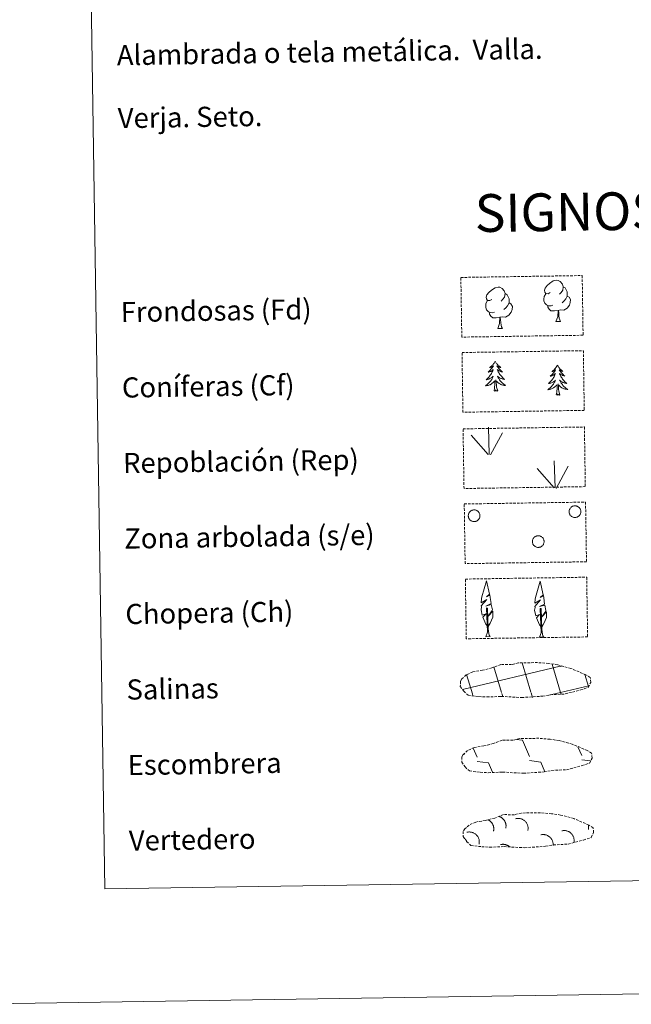
# Model space of a CAD drawing. Units: metres. Extents: x 602943 to 607443, y 4742690 to 4745728.
# Drawn here: x 603258 to 603501, y 4742693 to 4743085 of the extents above; entities that cross this region are included whole.
import ezdxf
from ezdxf.enums import TextEntityAlignment as Align

# ---------------------------------------------------------------- set-up
doc = ezdxf.new("R2010")
doc.units = ezdxf.units.M
doc.header["$MEASUREMENT"] = 0
doc.linetypes.add('TRAZOSX2', pattern=[1.5, 1, -0.5])
doc.layers.add('Level 63', color=7, linetype='Continuous', lineweight=0)
doc.styles.add('Arial', font='ARIAL.TTF', dxfattribs={"height": 0.2})

msp = doc.modelspace()

# ---------------------------------------------------------------- linework, layer by layer
at = {"layer": 'Level 63', "color": 92, "linetype": 'Continuous', "lineweight": 0}
for points in [[(603447.19, 4742948.93), (603447.08, 4742948.71), (603446.93, 4742948.43), (603446.77, 4742948.16), (603446.59, 4742947.9), (603446.4, 4742947.65), (603446.2, 4742947.41), (603445.98, 4742947.18), (603445.75, 4742946.96), (603445.52, 4742946.75), (603445.27, 4742946.56), (603445.01, 4742946.38), (603445.21, 4742946.4), (603445.41, 4742946.44), (603445.61, 4742946.5), (603445.81, 4742946.57), (603445.99, 4742946.66), (603446.17, 4742946.76), (603446.34, 4742946.88), (603446.55, 4742947.07), (603446.51, 4742947.01), (603446.28, 4742946.66), (603446.04, 4742946.32), (603445.79, 4742945.99), (603445.53, 4742945.67), (603445.25, 4742945.36), (603444.97, 4742945.06), (603444.67, 4742944.77), (603444.36, 4742944.5), (603444.48, 4742944.52), (603444.73, 4742944.58), (603444.97, 4742944.66), (603445.2, 4742944.75), (603445.43, 4742944.86), (603445.65, 4742944.98), (603445.87, 4742945.12), (603446.07, 4742945.26), (603446.27, 4742945.42), (603446.45, 4742945.6), (603446.37, 4742945.37), (603446.22, 4742945.01), (603446.05, 4742944.65), (603445.87, 4742944.3), (603445.68, 4742943.96), (603445.47, 4742943.63), (603445.25, 4742943.3), (603445.01, 4742942.98), (603444.77, 4742942.68), (603444.51, 4742942.38), (603444.24, 4742942.1), (603443.95, 4742941.82), (603443.66, 4742941.56), (603443.86, 4742941.59), (603444.12, 4742941.64), (603444.39, 4742941.71), (603444.64, 4742941.79), (603444.9, 4742941.89), (603445.14, 4742942), (603445.38, 4742942.12), (603445.61, 4742942.27), (603445.84, 4742942.42), (603446.05, 4742942.59), (603446.25, 4742942.77), (603446.45, 4742942.96), (603446.31, 4742942.63), (603446.16, 4742942.3), (603445.99, 4742941.99), (603445.82, 4742941.68), (603445.62, 4742941.38), (603445.42, 4742941.09), (603445.2, 4742940.81), (603444.97, 4742940.54), (603444.73, 4742940.28), (603444.47, 4742940.03), (603444.21, 4742939.79), (603443.93, 4742939.56), (603443.65, 4742939.35), (603443.36, 4742939.15), (603443.62, 4742939.17), (603443.89, 4742939.2), (603444.15, 4742939.24), (603444.41, 4742939.3), (603444.66, 4742939.38), (603444.91, 4742939.47), (603445.15, 4742939.57), (603445.39, 4742939.69), (603445.61, 4742939.83), (603445.83, 4742939.98), (603446.05, 4742940.14), (603446.25, 4742940.31), (603447.08, 4742941.12)], [(603447.19, 4742948.93), (603447.3, 4742948.71), (603447.46, 4742948.44), (603447.63, 4742948.17), (603447.82, 4742947.92), (603448.02, 4742947.68), (603448.23, 4742947.44), (603448.45, 4742947.22), (603448.69, 4742947), (603448.93, 4742946.81), (603449.18, 4742946.62), (603449.45, 4742946.44), (603449.25, 4742946.46), (603449.04, 4742946.5), (603448.84, 4742946.55), (603448.65, 4742946.62), (603448.46, 4742946.7), (603448.27, 4742946.8), (603448.1, 4742946.9), (603447.89, 4742947.09), (603447.93, 4742947.03), (603448.17, 4742946.69), (603448.41, 4742946.36), (603448.68, 4742946.03), (603448.95, 4742945.72), (603449.23, 4742945.42), (603449.53, 4742945.13), (603449.84, 4742944.85), (603450.15, 4742944.59), (603450.03, 4742944.61), (603449.78, 4742944.66), (603449.54, 4742944.73), (603449.3, 4742944.82), (603449.07, 4742944.92), (603448.85, 4742945.03), (603448.63, 4742945.16), (603448.42, 4742945.3), (603448.22, 4742945.45), (603448.03, 4742945.62), (603448.12, 4742945.4), (603448.28, 4742945.04), (603448.46, 4742944.69), (603448.65, 4742944.35), (603448.85, 4742944.01), (603449.07, 4742943.68), (603449.3, 4742943.36), (603449.55, 4742943.05), (603449.8, 4742942.76), (603450.07, 4742942.47), (603450.35, 4742942.19), (603450.64, 4742941.92), (603450.94, 4742941.67), (603450.75, 4742941.69), (603450.48, 4742941.74), (603450.21, 4742941.8), (603449.95, 4742941.87), (603449.7, 4742941.96), (603449.45, 4742942.06), (603449.21, 4742942.18), (603448.97, 4742942.32), (603448.74, 4742942.46), (603448.52, 4742942.62), (603448.31, 4742942.8), (603448.12, 4742942.98), (603448.26, 4742942.66), (603448.42, 4742942.34), (603448.6, 4742942.03), (603448.78, 4742941.73), (603448.99, 4742941.43), (603449.2, 4742941.15), (603449.43, 4742940.87), (603449.67, 4742940.61), (603449.92, 4742940.36), (603450.18, 4742940.11), (603450.45, 4742939.88), (603450.73, 4742939.67), (603451.03, 4742939.46), (603451.32, 4742939.28), (603451.05, 4742939.28), (603450.79, 4742939.3), (603450.53, 4742939.34), (603450.27, 4742939.39), (603450.01, 4742939.46), (603449.76, 4742939.54), (603449.51, 4742939.64), (603449.27, 4742939.75), (603449.04, 4742939.88), (603448.82, 4742940.02), (603448.6, 4742940.18), (603448.4, 4742940.34), (603447.73, 4742940.95)], [(603471.92, 4742947.36), (603471.81, 4742947.13), (603471.66, 4742946.86), (603471.49, 4742946.59), (603471.32, 4742946.33), (603471.13, 4742946.08), (603470.92, 4742945.84), (603470.71, 4742945.61), (603470.48, 4742945.39), (603470.24, 4742945.18), (603469.99, 4742944.99), (603469.74, 4742944.8), (603469.94, 4742944.83), (603470.14, 4742944.87), (603470.34, 4742944.93), (603470.53, 4742945), (603470.72, 4742945.09), (603470.9, 4742945.19), (603471.07, 4742945.31), (603471.27, 4742945.5), (603471.23, 4742945.43), (603471.01, 4742945.09), (603470.77, 4742944.75), (603470.52, 4742944.42), (603470.26, 4742944.1), (603469.98, 4742943.79), (603469.69, 4742943.49), (603469.39, 4742943.2), (603469.09, 4742942.92), (603469.21, 4742942.95), (603469.45, 4742943.01), (603469.69, 4742943.09), (603469.93, 4742943.18), (603470.16, 4742943.29), (603470.38, 4742943.41), (603470.59, 4742943.54), (603470.8, 4742943.69), (603470.99, 4742943.85), (603471.18, 4742944.02), (603471.09, 4742943.8), (603470.94, 4742943.44), (603470.78, 4742943.08), (603470.6, 4742942.73), (603470.4, 4742942.39), (603470.2, 4742942.05), (603469.97, 4742941.73), (603469.74, 4742941.41), (603469.49, 4742941.1), (603469.23, 4742940.81), (603468.96, 4742940.52), (603468.68, 4742940.25), (603468.39, 4742939.99), (603468.58, 4742940.02), (603468.85, 4742940.07), (603469.11, 4742940.13), (603469.37, 4742940.22), (603469.62, 4742940.31), (603469.87, 4742940.43), (603470.11, 4742940.55), (603470.34, 4742940.69), (603470.56, 4742940.85), (603470.78, 4742941.02), (603470.98, 4742941.19), (603471.17, 4742941.38), (603471.03, 4742941.06), (603470.89, 4742940.73), (603470.72, 4742940.42), (603470.54, 4742940.11), (603470.35, 4742939.81), (603470.15, 4742939.52), (603469.93, 4742939.24), (603469.69, 4742938.96), (603469.45, 4742938.7), (603469.2, 4742938.45), (603468.93, 4742938.22), (603468.66, 4742937.99), (603468.37, 4742937.78), (603468.09, 4742937.58), (603468.35, 4742937.59), (603468.61, 4742937.62), (603468.87, 4742937.67), (603469.13, 4742937.73), (603469.39, 4742937.8), (603469.63, 4742937.9), (603469.88, 4742938), (603470.11, 4742938.12), (603470.34, 4742938.26), (603470.56, 4742938.4), (603470.77, 4742938.56), (603470.97, 4742938.74), (603471.81, 4742939.55)], [(603471.92, 4742947.36), (603472.03, 4742947.14), (603472.19, 4742946.86), (603472.36, 4742946.6), (603472.55, 4742946.35), (603472.75, 4742946.1), (603472.96, 4742945.87), (603473.18, 4742945.64), (603473.41, 4742945.43), (603473.65, 4742945.23), (603473.91, 4742945.05), (603474.17, 4742944.87), (603473.97, 4742944.89), (603473.77, 4742944.93), (603473.57, 4742944.98), (603473.37, 4742945.04), (603473.18, 4742945.13), (603473, 4742945.22), (603472.82, 4742945.33), (603472.62, 4742945.52), (603472.66, 4742945.46), (603472.89, 4742945.12), (603473.14, 4742944.78), (603473.4, 4742944.46), (603473.67, 4742944.15), (603473.96, 4742943.85), (603474.26, 4742943.56), (603474.56, 4742943.28), (603474.88, 4742943.01), (603474.76, 4742943.04), (603474.51, 4742943.09), (603474.27, 4742943.16), (603474.03, 4742943.24), (603473.8, 4742943.34), (603473.57, 4742943.46), (603473.35, 4742943.58), (603473.15, 4742943.73), (603472.95, 4742943.88), (603472.76, 4742944.05), (603472.85, 4742943.83), (603473.01, 4742943.47), (603473.19, 4742943.12), (603473.37, 4742942.77), (603473.58, 4742942.44), (603473.8, 4742942.11), (603474.03, 4742941.79), (603474.27, 4742941.48), (603474.53, 4742941.18), (603474.8, 4742940.89), (603475.08, 4742940.62), (603475.37, 4742940.35), (603475.67, 4742940.1), (603475.47, 4742940.12), (603475.21, 4742940.16), (603474.94, 4742940.22), (603474.68, 4742940.3), (603474.42, 4742940.39), (603474.17, 4742940.49), (603473.93, 4742940.61), (603473.69, 4742940.74), (603473.47, 4742940.89), (603473.25, 4742941.05), (603473.04, 4742941.22), (603472.84, 4742941.41), (603472.99, 4742941.09), (603473.15, 4742940.77), (603473.32, 4742940.46), (603473.51, 4742940.15), (603473.71, 4742939.86), (603473.93, 4742939.58), (603474.15, 4742939.3), (603474.39, 4742939.04), (603474.64, 4742938.78), (603474.9, 4742938.54), (603475.18, 4742938.31), (603475.46, 4742938.09), (603475.75, 4742937.89), (603476.04, 4742937.7), (603475.78, 4742937.71), (603475.52, 4742937.73), (603475.25, 4742937.76), (603474.99, 4742937.82), (603474.74, 4742937.89), (603474.49, 4742937.97), (603474.24, 4742938.07), (603474, 4742938.18), (603473.77, 4742938.31), (603473.55, 4742938.45), (603473.33, 4742938.6), (603473.12, 4742938.77), (603472.46, 4742939.38)], [(603446.75, 4742937.07), (603446.98, 4742938.19), (603447.07, 4742939.93), (603447.11, 4742940.37), (603447.16, 4742941.09)], [(603448.22, 4742937.09), (603447.77, 4742938.52), (603447.67, 4742939.43), (603447.61, 4742940.38), (603447.49, 4742941.54)], [(603448.22, 4742937.09), (603448.05, 4742937.02), (603448.03, 4742937.26), (603447.84, 4742937.03), (603447.72, 4742937.24), (603447.6, 4742937.13), (603447.33, 4742937.07), (603447.52, 4742937.46), (603447.14, 4742937.08), (603446.95, 4742937.02), (603446.91, 4742937.18), (603446.75, 4742937.07)], [(603471.48, 4742935.5), (603471.71, 4742936.62), (603471.79, 4742938.36), (603471.83, 4742938.8), (603471.89, 4742939.52)], [(603472.95, 4742935.52), (603472.5, 4742936.95), (603472.39, 4742937.85), (603472.33, 4742938.8), (603472.21, 4742939.96)], [(603472.95, 4742935.52), (603472.78, 4742935.45), (603472.75, 4742935.69), (603472.57, 4742935.46), (603472.44, 4742935.66), (603472.32, 4742935.55), (603472.05, 4742935.5), (603472.24, 4742935.89), (603471.87, 4742935.5), (603471.68, 4742935.45), (603471.63, 4742935.61), (603471.48, 4742935.5)]]:
    msp.add_lwpolyline(points, dxfattribs=at)
at = {"layer": 'Level 63', "color": 38, "linetype": 'Continuous', "lineweight": 0}
msp.add_polyline3d([(603266.14, 4744426.1, 0.01), (603712.02, 4744432.94, 0.01), (603737.86, 4742746.06, 0.01), (603291.99, 4742739.22, 0.01), (603266.14, 4744426.1, 0.01)], close=True, dxfattribs=at)
at = {"layer": 'Level 63', "color": 92, "linetype": 'TRAZOSX2', "lineweight": 0}
for points in [[(603433.56, 4742982.18, -0.36), (603481.81, 4742982.92, -0.36), (603482.17, 4742959.21, -0.36), (603433.93, 4742958.47, -0.36), (603433.56, 4742982.18, -0.36)], [(603434.02, 4742952.34, 0.01), (603482.27, 4742953.08, 0.01), (603482.63, 4742929.36, 0.01), (603434.38, 4742928.63, 0.01), (603434.02, 4742952.34, 0.01)], [(603434.44, 4742922.02, -0.36), (603482.69, 4742922.76, -0.36), (603483.05, 4742899.05, -0.36), (603434.81, 4742898.31, -0.36), (603434.44, 4742922.02, -0.36)], [(603434.9, 4742892.18, -0.36), (603483.15, 4742892.92, -0.36), (603483.51, 4742869.21, -0.36), (603435.26, 4742868.47, -0.36), (603434.9, 4742892.18, -0.36)], [(603435.35, 4742862.34, -0.36), (603483.6, 4742863.08, -0.36), (603483.97, 4742839.36, -0.36), (603435.72, 4742838.62, -0.36), (603435.35, 4742862.34, -0.36)]]:
    msp.add_polyline3d(points, close=True, dxfattribs=at)
at = {"layer": 'Level 63', "color": 92, "linetype": 'Continuous', "lineweight": 0}
for points in [[(603469.08, 4742976.16, -0.36), (603468.22, 4742975.71, -0.36), (603467.35, 4742975.79, -0.36), (603466.9, 4742976.39, -0.36), (603466.8, 4742977.09, -0.36), (603467.05, 4742977.94, -0.36), (603467.82, 4742978.93, -0.36), (603468.85, 4742979.82, -0.36), (603470.31, 4742980.8, -0.36), (603471.53, 4742981.08, -0.36), (603472.23, 4742981, -0.36), (603473.1, 4742980.5, -0.36), (603473.99, 4742979.55, -0.36), (603474.27, 4742978.51, -0.36), (603474.11, 4742977.11, -0.36), (603473.42, 4742976.23, -0.36), (603472.75, 4742975.52, -0.36)], [(603445.93, 4742973.45, -0.36), (603445.07, 4742973.01, -0.36), (603444.2, 4742973.08, -0.36), (603443.76, 4742973.68, -0.36), (603443.65, 4742974.38, -0.36), (603443.91, 4742975.23, -0.36), (603444.68, 4742976.22, -0.36), (603445.7, 4742977.11, -0.36), (603447.17, 4742978.09, -0.36), (603448.38, 4742978.37, -0.36), (603449.08, 4742978.29, -0.36), (603449.96, 4742977.79, -0.36), (603450.84, 4742976.84, -0.36), (603451.12, 4742975.8, -0.36), (603450.96, 4742974.4, -0.36), (603450.28, 4742973.52, -0.36), (603449.6, 4742972.81, -0.36)], [(603451.12, 4742975.8, -0.36), (603451.91, 4742975.29, -0.36), (603452.44, 4742974.25, -0.36), (603452.71, 4742973.73, -0.36), (603452.73, 4742972.78, -0.36), (603452.74, 4742972.08, -0.36), (603452.15, 4742970.94, -0.36), (603451.47, 4742970.14, -0.36), (603450.69, 4742969.44, -0.36)], [(603470.11, 4742971.13, -0.36), (603469.42, 4742970.85, -0.36), (603468.46, 4742970.94, -0.36), (603467.68, 4742971.27, -0.36), (603466.97, 4742971.96, -0.36), (603466.6, 4742972.91, -0.36), (603466.59, 4742973.6, -0.36), (603466.67, 4742974.56, -0.36), (603467.35, 4742975.7, -0.36)], [(603474.27, 4742978.51, -0.36), (603475.05, 4742978, -0.36), (603475.59, 4742976.96, -0.36), (603475.86, 4742976.44, -0.36), (603475.87, 4742975.49, -0.36), (603475.88, 4742974.79, -0.36), (603475.29, 4742973.65, -0.36), (603474.62, 4742972.85, -0.36), (603473.84, 4742972.15, -0.36)], [(603446.97, 4742968.42, -0.36), (603446.28, 4742968.14, -0.36), (603445.32, 4742968.23, -0.36), (603444.53, 4742968.56, -0.36), (603443.82, 4742969.25, -0.36), (603443.46, 4742970.2, -0.36), (603443.44, 4742970.89, -0.36), (603443.52, 4742971.85, -0.36), (603444.2, 4742972.99, -0.36)], [(603452.74, 4742972.08, -0.36), (603453.49, 4742971.68, -0.36), (603454.07, 4742970.68, -0.36), (603453.91, 4742969.49, -0.36), (603453.58, 4742968.44, -0.36), (603452.64, 4742967.21, -0.36), (603451.35, 4742966.4, -0.36), (603449.95, 4742966.55, -0.36), (603449.25, 4742966.33, -0.36)], [(603475.88, 4742974.79, -0.36), (603476.63, 4742974.39, -0.36), (603477.22, 4742973.4, -0.36), (603477.05, 4742972.2, -0.36), (603476.73, 4742971.14, -0.36), (603475.79, 4742969.92, -0.36), (603474.49, 4742969.11, -0.36), (603473.1, 4742969.26, -0.36), (603472.39, 4742969.04, -0.36)], [(603449.07, 4742966.33, -0.36), (603447.61, 4742966.16, -0.36), (603446.22, 4742966.14, -0.36), (603445.51, 4742966.84, -0.36), (603444.98, 4742967.61, -0.36), (603444.97, 4742968.12, -0.36)], [(603472.21, 4742969.03, -0.36), (603470.75, 4742968.87, -0.36), (603469.37, 4742968.85, -0.36), (603468.66, 4742969.55, -0.36), (603468.13, 4742970.32, -0.36), (603468.12, 4742970.83, -0.36)], [(603471.39, 4742964.62, -0.36), (603472.07, 4742966.53, -0.36), (603472.21, 4742969.03, -0.36), (603472.39, 4742969.04, -0.36), (603472.47, 4742968.08, -0.36), (603472.54, 4742966.96, -0.36), (603472.67, 4742965.95, -0.36), (603472.87, 4742965.3, -0.36), (603473.23, 4742964.65, -0.36)], [(603448.24, 4742961.91, -0.36), (603448.93, 4742963.82, -0.36), (603449.07, 4742966.33, -0.36), (603449.25, 4742966.33, -0.36), (603449.32, 4742965.37, -0.36), (603449.39, 4742964.24, -0.36), (603449.53, 4742963.24, -0.36), (603449.72, 4742962.59, -0.36), (603450.09, 4742961.94, -0.36)], [(603471.39, 4742964.62, -0.36), (603473.23, 4742964.65, -0.36)], [(603448.24, 4742961.91, -0.36), (603450.09, 4742961.94, -0.36)], [(603444.87, 4742911.84, -0.36), (603444.51, 4742922.63, -0.36)], [(603444.44, 4742911.88, -0.36), (603437.68, 4742919.52, -0.36)], [(603445.33, 4742911.67, -0.36), (603450.07, 4742920.44, -0.36)], [(603471.03, 4742898.54, -0.36), (603470.67, 4742909.34, -0.36)], [(603470.6, 4742898.59, -0.36), (603463.84, 4742906.23, -0.36)], [(603471.49, 4742898.38, -0.36), (603476.23, 4742907.14, -0.36)], [(603444.25, 4742843.48, -0.36), (603443.48, 4742844.4, -0.36), (603442.31, 4742847.18, -0.36), (603443.56, 4742848.48, -0.36), (603442, 4742847.95, -0.36), (603441.57, 4742850.14, -0.36), (603441.8, 4742851.29, -0.36), (603441.7, 4742851.7, -0.36), (603443.91, 4742854.28, -0.36), (603441.63, 4742852.95, -0.36), (603441.83, 4742854.59, -0.36), (603441.94, 4742855.29, -0.36), (603443.7, 4742861.69, -0.36), (603445, 4742856.31, -0.36), (603443.8, 4742855.26, -0.36), (603445.08, 4742856.01, -0.36), (603445.27, 4742855.07, -0.36), (603445.55, 4742852.6, -0.36), (603443.51, 4742851.62, -0.36), (603445.66, 4742852.18, -0.36), (603446.08, 4742850.09, -0.36), (603445.96, 4742849.82, -0.36), (603444.48, 4742847.57, -0.36), (603446.23, 4742849.53, -0.36), (603446.22, 4742847.24, -0.36), (603445.18, 4742844.88, -0.36), (603444.42, 4742843.48, -0.36)], [(603465.58, 4742843.27, -0.36), (603464.81, 4742844.19, -0.36), (603463.64, 4742846.97, -0.36), (603464.89, 4742848.27, -0.36), (603463.33, 4742847.74, -0.36), (603462.9, 4742849.93, -0.36), (603463.13, 4742851.08, -0.36), (603463.03, 4742851.49, -0.36), (603465.24, 4742854.07, -0.36), (603462.96, 4742852.74, -0.36), (603463.15, 4742854.38, -0.36), (603463.27, 4742855.08, -0.36), (603465.03, 4742861.48, -0.36), (603466.33, 4742856.1, -0.36), (603465.13, 4742855.05, -0.36), (603466.41, 4742855.8, -0.36), (603466.6, 4742854.86, -0.36), (603466.88, 4742852.38, -0.36), (603464.84, 4742851.41, -0.36), (603466.99, 4742851.97, -0.36), (603467.41, 4742849.88, -0.36), (603467.29, 4742849.6, -0.36), (603465.81, 4742847.36, -0.36), (603467.56, 4742849.32, -0.36), (603467.55, 4742847.03, -0.36), (603466.51, 4742844.67, -0.36), (603465.75, 4742843.27, -0.36)], [(603443.5, 4742839.44, -0.36), (603444.12, 4742841.19, -0.36), (603443.82, 4742850.85, -0.36), (603444.11, 4742850.81, -0.36), (603444.48, 4742842.61, -0.36), (603444.55, 4742841.58, -0.36), (603444.67, 4742840.66, -0.36), (603444.85, 4742840.06, -0.36), (603445.18, 4742839.47, -0.36)], [(603464.83, 4742839.23, -0.36), (603465.45, 4742840.98, -0.36), (603465.15, 4742850.64, -0.36), (603465.44, 4742850.6, -0.36), (603465.81, 4742842.39, -0.36), (603465.88, 4742841.37, -0.36), (603466, 4742840.45, -0.36), (603466.18, 4742839.85, -0.36), (603466.51, 4742839.25, -0.36)], [(603443.5, 4742839.44, -0.36), (603445.18, 4742839.47, -0.36)], [(603464.83, 4742839.23, -0.36), (603466.51, 4742839.25, -0.36)]]:
    msp.add_polyline3d(points, dxfattribs=at)
for points in [[(603436.66, 4742888.3, -0.36), (603436.75, 4742888.51, -0.36), (603436.86, 4742888.71, -0.36), (603436.99, 4742888.9, -0.36), (603437.14, 4742889.08, -0.36), (603437.31, 4742889.24, -0.36), (603437.49, 4742889.39, -0.36), (603437.68, 4742889.51, -0.36), (603437.89, 4742889.62, -0.36), (603438.11, 4742889.7, -0.36), (603438.33, 4742889.76, -0.36), (603438.56, 4742889.8, -0.36), (603438.79, 4742889.82, -0.36), (603439.02, 4742889.82, -0.36), (603439.25, 4742889.79, -0.36), (603439.47, 4742889.73, -0.36), (603439.69, 4742889.66, -0.36), (603439.91, 4742889.56, -0.36), (603440.11, 4742889.45, -0.36), (603440.29, 4742889.31, -0.36), (603440.47, 4742889.16, -0.36), (603440.62, 4742888.99, -0.36), (603440.76, 4742888.8, -0.36), (603440.88, 4742888.61, -0.36), (603440.98, 4742888.4, -0.36), (603441.06, 4742888.18, -0.36), (603441.12, 4742887.96, -0.36), (603441.15, 4742887.73, -0.36), (603441.17, 4742887.49, -0.36), (603441.15, 4742887.26, -0.36), (603441.12, 4742887.03, -0.36), (603441.06, 4742886.81, -0.36), (603440.98, 4742886.59, -0.36), (603440.88, 4742886.38, -0.36), (603440.76, 4742886.19, -0.36), (603440.62, 4742886, -0.36), (603440.46, 4742885.83, -0.36), (603440.29, 4742885.68, -0.36), (603440.1, 4742885.54, -0.36), (603439.9, 4742885.43, -0.36), (603439.69, 4742885.33, -0.36), (603439.47, 4742885.26, -0.36), (603439.24, 4742885.21, -0.36), (603439.01, 4742885.18, -0.36), (603438.78, 4742885.18, -0.36), (603438.55, 4742885.19, -0.36), (603438.32, 4742885.23, -0.36), (603438.1, 4742885.3, -0.36), (603437.88, 4742885.38, -0.36), (603437.67, 4742885.49, -0.36), (603437.48, 4742885.61, -0.36), (603437.3, 4742885.76, -0.36), (603437.13, 4742885.92, -0.36), (603436.99, 4742886.1, -0.36), (603436.86, 4742886.29, -0.36), (603436.75, 4742886.49, -0.36), (603436.66, 4742886.71, -0.36), (603436.59, 4742886.93, -0.36), (603436.54, 4742887.16, -0.36), (603436.52, 4742887.39, -0.36), (603436.52, 4742887.62, -0.36), (603436.54, 4742887.85, -0.36), (603436.59, 4742888.08, -0.36), (603436.66, 4742888.3, -0.36)], [(603476.76, 4742889.92, -0.36), (603476.85, 4742890.13, -0.36), (603476.96, 4742890.33, -0.36), (603477.09, 4742890.52, -0.36), (603477.24, 4742890.7, -0.36), (603477.41, 4742890.86, -0.36), (603477.59, 4742891, -0.36), (603477.78, 4742891.13, -0.36), (603477.99, 4742891.24, -0.36), (603478.2, 4742891.32, -0.36), (603478.43, 4742891.38, -0.36), (603478.65, 4742891.42, -0.36), (603478.89, 4742891.44, -0.36), (603479.12, 4742891.43, -0.36), (603479.35, 4742891.4, -0.36), (603479.57, 4742891.35, -0.36), (603479.79, 4742891.28, -0.36), (603480, 4742891.18, -0.36), (603480.2, 4742891.07, -0.36), (603480.39, 4742890.93, -0.36), (603480.57, 4742890.78, -0.36), (603480.72, 4742890.61, -0.36), (603480.86, 4742890.42, -0.36), (603480.98, 4742890.22, -0.36), (603481.08, 4742890.02, -0.36), (603481.16, 4742889.8, -0.36), (603481.22, 4742889.57, -0.36), (603481.25, 4742889.34, -0.36), (603481.26, 4742889.11, -0.36), (603481.25, 4742888.88, -0.36), (603481.22, 4742888.65, -0.36), (603481.16, 4742888.43, -0.36), (603481.08, 4742888.21, -0.36), (603480.98, 4742888, -0.36), (603480.86, 4742887.8, -0.36), (603480.72, 4742887.62, -0.36), (603480.56, 4742887.45, -0.36), (603480.39, 4742887.3, -0.36), (603480.2, 4742887.16, -0.36), (603480, 4742887.05, -0.36), (603479.79, 4742886.95, -0.36), (603479.57, 4742886.88, -0.36), (603479.34, 4742886.83, -0.36), (603479.11, 4742886.8, -0.36), (603478.88, 4742886.79, -0.36), (603478.65, 4742886.81, -0.36), (603478.42, 4742886.85, -0.36), (603478.2, 4742886.92, -0.36), (603477.98, 4742887, -0.36), (603477.77, 4742887.11, -0.36), (603477.58, 4742887.23, -0.36), (603477.4, 4742887.38, -0.36), (603477.23, 4742887.54, -0.36), (603477.09, 4742887.72, -0.36), (603476.95, 4742887.91, -0.36), (603476.84, 4742888.11, -0.36), (603476.75, 4742888.32, -0.36), (603476.69, 4742888.55, -0.36), (603476.64, 4742888.77, -0.36), (603476.62, 4742889, -0.36), (603476.62, 4742889.24, -0.36), (603476.64, 4742889.47, -0.36), (603476.69, 4742889.69, -0.36), (603476.76, 4742889.92, -0.36)], [(603462.15, 4742878.04, -0.36), (603462.24, 4742878.25, -0.36), (603462.35, 4742878.45, -0.36), (603462.48, 4742878.64, -0.36), (603462.63, 4742878.82, -0.36), (603462.8, 4742878.98, -0.36), (603462.98, 4742879.13, -0.36), (603463.17, 4742879.25, -0.36), (603463.38, 4742879.36, -0.36), (603463.59, 4742879.44, -0.36), (603463.82, 4742879.5, -0.36), (603464.05, 4742879.54, -0.36), (603464.28, 4742879.56, -0.36), (603464.51, 4742879.56, -0.36), (603464.74, 4742879.53, -0.36), (603464.96, 4742879.48, -0.36), (603465.18, 4742879.4, -0.36), (603465.39, 4742879.3, -0.36), (603465.59, 4742879.19, -0.36), (603465.78, 4742879.05, -0.36), (603465.96, 4742878.9, -0.36), (603466.11, 4742878.73, -0.36), (603466.25, 4742878.54, -0.36), (603466.37, 4742878.35, -0.36), (603466.47, 4742878.14, -0.36), (603466.55, 4742877.92, -0.36), (603466.61, 4742877.7, -0.36), (603466.64, 4742877.47, -0.36), (603466.65, 4742877.24, -0.36), (603466.64, 4742877, -0.36), (603466.61, 4742876.77, -0.36), (603466.55, 4742876.55, -0.36), (603466.47, 4742876.33, -0.36), (603466.37, 4742876.12, -0.36), (603466.25, 4742875.93, -0.36), (603466.11, 4742875.74, -0.36), (603465.95, 4742875.57, -0.36), (603465.78, 4742875.42, -0.36), (603465.59, 4742875.28, -0.36), (603465.39, 4742875.17, -0.36), (603465.18, 4742875.07, -0.36), (603464.96, 4742875, -0.36), (603464.73, 4742874.95, -0.36), (603464.5, 4742874.92, -0.36), (603464.27, 4742874.92, -0.36), (603464.04, 4742874.93, -0.36), (603463.81, 4742874.97, -0.36), (603463.59, 4742875.04, -0.36), (603463.37, 4742875.12, -0.36), (603463.17, 4742875.23, -0.36), (603462.97, 4742875.36, -0.36), (603462.79, 4742875.5, -0.36), (603462.63, 4742875.66, -0.36), (603462.48, 4742875.84, -0.36), (603462.35, 4742876.03, -0.36), (603462.24, 4742876.23, -0.36), (603462.15, 4742876.45, -0.36), (603462.08, 4742876.67, -0.36), (603462.03, 4742876.9, -0.36), (603462.01, 4742877.13, -0.36), (603462.01, 4742877.36, -0.36), (603462.03, 4742877.59, -0.36), (603462.08, 4742877.82, -0.36), (603462.15, 4742878.04, -0.36)]]:
    msp.add_polyline3d(points, close=True, dxfattribs=at)
at = {"layer": 'Level 63', "color": 19, "linetype": 'TRAZOSX2', "lineweight": 0}
for points in [[(603440.73, 4742815.66, 0.01), (603443.93, 4742815.49, 0.01), (603449.62, 4742815.72, 0.01), (603457.8, 4742815.26, 0.01), (603466.13, 4742815.83, 0.01), (603469.16, 4742816.38, 0.01), (603475.08, 4742816.69, 0.01), (603481.21, 4742818.32, 0.01), (603484.23, 4742819.32, 0.01), (603485.21, 4742821.31, 0.01), (603485.03, 4742823.2, 0.01), (603483.3, 4742824.27, 0.01), (603477.34, 4742826.81, 0.01), (603472.09, 4742828.27, 0.01), (603468.5, 4742828.8, 0.01), (603464.06, 4742829.16, 0.01), (603456.42, 4742829.05, 0.01), (603453.71, 4742828.35, 0.01), (603449.42, 4742828.43, 0.01), (603445.93, 4742827.06, 0.01), (603442.21, 4742826.13, 0.01), (603438.33, 4742825.48, 0.01), (603435.7, 4742824.27, 0.01), (603434.01, 4742822.71, 0.01), (603434, 4742822.79, 0.01), (603433.4, 4742821.76, 0.01), (603433.35, 4742819.71, 0.01), (603434.7, 4742817.76, 0.01), (603436.44, 4742816.18, 0.01), (603440.73, 4742815.66, 0.01)], [(603441.27, 4742785.58, 0.01), (603444.47, 4742785.41, 0.01), (603450.15, 4742785.64, 0.01), (603458.34, 4742785.18, 0.01), (603466.67, 4742785.74, 0.01), (603469.7, 4742786.3, 0.01), (603475.61, 4742786.61, 0.01), (603481.75, 4742788.24, 0.01), (603484.77, 4742789.24, 0.01), (603485.75, 4742791.23, 0.01), (603485.57, 4742793.12, 0.01), (603483.84, 4742794.19, 0.01), (603477.88, 4742796.73, 0.01), (603472.63, 4742798.18, 0.01), (603469.04, 4742798.71, 0.01), (603464.59, 4742799.08, 0.01), (603456.96, 4742798.97, 0.01), (603454.25, 4742798.27, 0.01), (603449.96, 4742798.35, 0.01), (603446.47, 4742796.98, 0.01), (603442.75, 4742796.05, 0.01), (603438.86, 4742795.4, 0.01), (603436.23, 4742794.19, 0.01), (603434.54, 4742792.63, 0.01), (603434.54, 4742792.71, 0.01), (603433.93, 4742791.67, 0.01), (603433.89, 4742789.63, 0.01), (603435.24, 4742787.68, 0.01), (603436.98, 4742786.09, 0.01), (603441.27, 4742785.58, 0.01)], [(603441.87, 4742755.99, 0.01), (603445.07, 4742755.82, 0.01), (603450.76, 4742756.05, 0.01), (603458.95, 4742755.6, 0.01), (603467.27, 4742756.16, 0.01), (603470.3, 4742756.72, 0.01), (603476.22, 4742757.03, 0.01), (603482.35, 4742758.66, 0.01), (603485.37, 4742759.65, 0.01), (603486.35, 4742761.64, 0.01), (603486.17, 4742763.54, 0.01), (603484.44, 4742764.61, 0.01), (603478.48, 4742767.15, 0.01), (603473.23, 4742768.6, 0.01), (603469.65, 4742769.13, 0.01), (603465.2, 4742769.5, 0.01), (603457.57, 4742769.38, 0.01), (603454.85, 4742768.68, 0.01), (603450.56, 4742768.76, 0.01), (603447.08, 4742767.4, 0.01), (603443.35, 4742766.46, 0.01), (603439.47, 4742765.82, 0.01), (603436.84, 4742764.61, 0.01), (603435.15, 4742763.05, 0.01), (603435.15, 4742763.12, 0.01), (603434.54, 4742762.09, 0.01), (603434.49, 4742760.04, 0.01), (603435.85, 4742758.09, 0.01), (603437.58, 4742756.51, 0.01), (603441.87, 4742755.99, 0.01)]]:
    msp.add_polyline3d(points, dxfattribs=at)
at = {"layer": 'Level 63', "color": 142, "linetype": 'Continuous', "lineweight": 0}
for points in [[(603434.2, 4742818.42, -0.18), (603473.04, 4742827.68, -0.18)], [(603449.73, 4742817.23, -0.18), (603446.67, 4742827.44, -0.18)], [(603461.42, 4742817.41, -0.18), (603457.95, 4742829, -0.18)], [(603473.2, 4742817.28, -0.18), (603469.83, 4742828.52, -0.18)], [(603473.04, 4742827.6, -0.18), (603473.64, 4742827.74, -0.18)], [(603438.13, 4742816.74, -0.18), (603435.83, 4742824.43, -0.18)], [(603484.25, 4742819.6, -0.18), (603482.82, 4742824.37, -0.18)], [(603473.2, 4742817.28, -0.18), (603484.39, 4742819.95, -0.18)], [(603438.37, 4742815.94, -0.18), (603438.13, 4742816.74, -0.18)], [(603450.2, 4742815.64, -0.18), (603449.82, 4742816.92, -0.18)], [(603462.03, 4742815.35, -0.18), (603461.51, 4742817.1, -0.18)], [(603468.54, 4742816.17, -0.18), (603473.2, 4742817.28, -0.18)], [(603473.41, 4742816.59, -0.18), (603473.2, 4742817.28, -0.18)]]:
    msp.add_polyline3d(points, dxfattribs=at)
at = {"layer": 'Level 63', "color": 19, "linetype": 'Continuous', "lineweight": 0}
for points in [[(603455.59, 4742798.63, -0.18), (603458.05, 4742798.28, -0.18)], [(603458.05, 4742798.28, -0.18), (603460.84, 4742791.87, -0.18)], [(603480.14, 4742795.66, -0.18), (603481.64, 4742792.19, -0.18)], [(603434.73, 4742792.97, -0.18), (603434.94, 4742792.51, -0.18)], [(603438.45, 4742795.19, -0.18), (603440.04, 4742791.55, -0.18)], [(603440.06, 4742789.91, -0.18), (603444.53, 4742789.27, -0.18)], [(603444.53, 4742789.27, -0.18), (603446.12, 4742785.64, -0.18)], [(603460.87, 4742790.23, -0.18), (603465.34, 4742789.59, -0.18)], [(603465.34, 4742789.59, -0.18), (603467, 4742785.78, -0.18)], [(603481.67, 4742790.55, -0.18), (603485.05, 4742790.07, -0.18)], [(603445.37, 4742785.68, -0.18), (603445.39, 4742785.63, -0.18)], [(603446.56, 4742762.24, -0.18), (603446.59, 4742762.4, -0.18), (603446.62, 4742762.57, -0.18), (603446.64, 4742762.74, -0.18), (603446.65, 4742762.91, -0.18), (603446.65, 4742763.08, -0.18), (603446.65, 4742763.25, -0.18), (603446.64, 4742763.42, -0.18), (603446.62, 4742763.58, -0.18), (603446.6, 4742763.75, -0.18), (603446.57, 4742763.92, -0.18), (603446.53, 4742764.08, -0.18), (603446.48, 4742764.25, -0.18), (603446.43, 4742764.41, -0.18), (603446.37, 4742764.57, -0.18), (603446.3, 4742764.72, -0.18), (603446.23, 4742764.88, -0.18), (603446.15, 4742765.03, -0.18), (603446.06, 4742765.17, -0.18), (603445.97, 4742765.32, -0.18), (603445.87, 4742765.46, -0.18), (603445.77, 4742765.59, -0.18), (603445.66, 4742765.72, -0.18), (603445.54, 4742765.84, -0.18), (603445.42, 4742765.96, -0.18), (603445.3, 4742766.08, -0.18), (603445.17, 4742766.19, -0.18), (603445.03, 4742766.29, -0.18), (603444.89, 4742766.39, -0.18), (603444.75, 4742766.48, -0.18), (603444.6, 4742766.56, -0.18), (603444.45, 4742766.64, -0.18)], [(603451.42, 4742763.4, -0.18), (603451.45, 4742763.59, -0.18), (603451.48, 4742763.77, -0.18), (603451.5, 4742763.95, -0.18), (603451.51, 4742764.14, -0.18), (603451.51, 4742764.32, -0.18), (603451.51, 4742764.51, -0.18), (603451.49, 4742764.7, -0.18), (603451.46, 4742764.88, -0.18), (603451.43, 4742765.06, -0.18), (603451.39, 4742765.24, -0.18), (603451.34, 4742765.42, -0.18), (603451.28, 4742765.6, -0.18), (603451.21, 4742765.77, -0.18), (603451.14, 4742765.94, -0.18), (603451.06, 4742766.11, -0.18), (603450.97, 4742766.27, -0.18), (603450.87, 4742766.43, -0.18), (603450.76, 4742766.58, -0.18), (603450.65, 4742766.73, -0.18), (603450.53, 4742766.87, -0.18), (603450.41, 4742767.01, -0.18), (603450.27, 4742767.14, -0.18), (603450.14, 4742767.26, -0.18), (603449.99, 4742767.38, -0.18), (603449.84, 4742767.49, -0.18), (603449.69, 4742767.6, -0.18), (603449.53, 4742767.69, -0.18), (603449.37, 4742767.78, -0.18), (603449.2, 4742767.86, -0.18), (603449.03, 4742767.94, -0.18), (603448.86, 4742768, -0.18)], [(603460.19, 4742762.44, -0.18), (603460.24, 4742762.7, -0.18), (603460.27, 4742762.96, -0.18), (603460.28, 4742763.22, -0.18), (603460.28, 4742763.48, -0.18), (603460.26, 4742763.74, -0.18), (603460.22, 4742764, -0.18), (603460.17, 4742764.25, -0.18), (603460.1, 4742764.5, -0.18), (603460.01, 4742764.75, -0.18), (603459.91, 4742764.98, -0.18), (603459.79, 4742765.22, -0.18), (603459.66, 4742765.44, -0.18), (603459.51, 4742765.66, -0.18), (603459.35, 4742765.86, -0.18), (603459.17, 4742766.05, -0.18), (603458.99, 4742766.23, -0.18), (603458.79, 4742766.4, -0.18), (603458.58, 4742766.56, -0.18), (603458.36, 4742766.7, -0.18), (603458.13, 4742766.82, -0.18), (603457.9, 4742766.94, -0.18), (603457.65, 4742767.03, -0.18), (603457.41, 4742767.11, -0.18), (603457.15, 4742767.17, -0.18), (603456.9, 4742767.22, -0.18), (603456.64, 4742767.25, -0.18), (603456.38, 4742767.26, -0.18), (603456.12, 4742767.26, -0.18), (603455.86, 4742767.24, -0.18), (603455.6, 4742767.2, -0.18), (603455.35, 4742767.14, -0.18)], [(603484.27, 4742762.81, -0.18), (603484.28, 4742762.87, -0.18), (603484.29, 4742762.92, -0.18), (603484.3, 4742762.98, -0.18), (603484.31, 4742763.03, -0.18), (603484.32, 4742763.09, -0.18), (603484.33, 4742763.15, -0.18), (603484.33, 4742763.2, -0.18), (603484.34, 4742763.26, -0.18), (603484.34, 4742763.31, -0.18), (603484.35, 4742763.37, -0.18), (603484.35, 4742763.43, -0.18), (603484.35, 4742763.48, -0.18), (603484.36, 4742763.54, -0.18), (603484.36, 4742763.6, -0.18), (603484.36, 4742763.65, -0.18), (603484.36, 4742763.71, -0.18), (603484.36, 4742763.76, -0.18), (603484.36, 4742763.82, -0.18), (603484.35, 4742763.88, -0.18), (603484.35, 4742763.93, -0.18), (603484.35, 4742763.99, -0.18), (603484.34, 4742764.05, -0.18), (603484.34, 4742764.1, -0.18), (603484.33, 4742764.16, -0.18), (603484.32, 4742764.21, -0.18), (603484.31, 4742764.27, -0.18), (603484.31, 4742764.33, -0.18), (603484.29, 4742764.38, -0.18), (603484.29, 4742764.44, -0.18), (603484.27, 4742764.49, -0.18), (603484.26, 4742764.55, -0.18)], [(603440.8, 4742757.04, -0.18), (603440.85, 4742757.29, -0.18), (603440.88, 4742757.55, -0.18), (603440.89, 4742757.81, -0.18), (603440.89, 4742758.07, -0.18), (603440.87, 4742758.33, -0.18), (603440.83, 4742758.59, -0.18), (603440.78, 4742758.84, -0.18), (603440.71, 4742759.1, -0.18), (603440.62, 4742759.34, -0.18), (603440.52, 4742759.58, -0.18), (603440.4, 4742759.81, -0.18), (603440.27, 4742760.04, -0.18), (603440.12, 4742760.25, -0.18), (603439.96, 4742760.45, -0.18), (603439.78, 4742760.65, -0.18), (603439.6, 4742760.83, -0.18), (603439.4, 4742761, -0.18), (603439.19, 4742761.15, -0.18), (603438.97, 4742761.29, -0.18), (603438.74, 4742761.42, -0.18), (603438.51, 4742761.53, -0.18), (603438.27, 4742761.63, -0.18), (603438.02, 4742761.71, -0.18), (603437.77, 4742761.77, -0.18), (603437.51, 4742761.82, -0.18), (603437.25, 4742761.84, -0.18), (603436.99, 4742761.86, -0.18), (603436.73, 4742761.85, -0.18), (603436.47, 4742761.83, -0.18), (603436.21, 4742761.79, -0.18), (603435.96, 4742761.74, -0.18)], [(603470.21, 4742756.45, -0.18), (603470.23, 4742756.69, -0.18), (603470.23, 4742756.94, -0.18), (603470.22, 4742757.19, -0.18), (603470.2, 4742757.43, -0.18), (603470.15, 4742757.68, -0.18), (603470.1, 4742757.92, -0.18), (603470.03, 4742758.15, -0.18), (603469.94, 4742758.38, -0.18), (603469.84, 4742758.61, -0.18), (603469.73, 4742758.83, -0.18), (603469.6, 4742759.04, -0.18), (603469.46, 4742759.24, -0.18), (603469.31, 4742759.43, -0.18), (603469.14, 4742759.62, -0.18), (603468.97, 4742759.79, -0.18), (603468.78, 4742759.95, -0.18), (603468.58, 4742760.1, -0.18), (603468.38, 4742760.24, -0.18), (603468.17, 4742760.36, -0.18), (603467.95, 4742760.48, -0.18), (603467.72, 4742760.57, -0.18), (603467.49, 4742760.66, -0.18), (603467.25, 4742760.72, -0.18), (603467.01, 4742760.78, -0.18), (603466.77, 4742760.82, -0.18), (603466.52, 4742760.84, -0.18), (603466.27, 4742760.85, -0.18), (603466.03, 4742760.84, -0.18), (603465.78, 4742760.82, -0.18), (603465.54, 4742760.78, -0.18), (603465.3, 4742760.72, -0.18)], [(603478.51, 4742757.62, -0.18), (603478.56, 4742757.87, -0.18), (603478.59, 4742758.13, -0.18), (603478.6, 4742758.39, -0.18), (603478.6, 4742758.65, -0.18), (603478.58, 4742758.91, -0.18), (603478.54, 4742759.17, -0.18), (603478.49, 4742759.42, -0.18), (603478.42, 4742759.67, -0.18), (603478.33, 4742759.92, -0.18), (603478.23, 4742760.16, -0.18), (603478.11, 4742760.39, -0.18), (603477.97, 4742760.61, -0.18), (603477.83, 4742760.83, -0.18), (603477.67, 4742761.03, -0.18), (603477.49, 4742761.22, -0.18), (603477.3, 4742761.41, -0.18), (603477.11, 4742761.58, -0.18), (603476.9, 4742761.73, -0.18), (603476.68, 4742761.87, -0.18), (603476.45, 4742762, -0.18), (603476.21, 4742762.11, -0.18), (603475.97, 4742762.2, -0.18), (603475.72, 4742762.28, -0.18), (603475.47, 4742762.35, -0.18), (603475.21, 4742762.39, -0.18), (603474.96, 4742762.42, -0.18), (603474.7, 4742762.43, -0.18), (603474.44, 4742762.43, -0.18), (603474.18, 4742762.41, -0.18), (603473.92, 4742762.37, -0.18), (603473.67, 4742762.31, -0.18)], [(603435.99, 4742757.95, -0.18), (603435.97, 4742758, -0.18), (603435.95, 4742758.04, -0.18), (603435.92, 4742758.09, -0.18), (603435.9, 4742758.13, -0.18), (603435.87, 4742758.18, -0.18), (603435.85, 4742758.22, -0.18), (603435.83, 4742758.27, -0.18), (603435.8, 4742758.31, -0.18), (603435.77, 4742758.36, -0.18), (603435.75, 4742758.4, -0.18), (603435.72, 4742758.44, -0.18), (603435.69, 4742758.49, -0.18), (603435.67, 4742758.53, -0.18), (603435.64, 4742758.57, -0.18), (603435.61, 4742758.62, -0.18), (603435.58, 4742758.66, -0.18), (603435.55, 4742758.7, -0.18), (603435.52, 4742758.74, -0.18), (603435.49, 4742758.78, -0.18), (603435.46, 4742758.83, -0.18), (603435.43, 4742758.87, -0.18), (603435.4, 4742758.91, -0.18), (603435.37, 4742758.95, -0.18), (603435.33, 4742758.99, -0.18), (603435.3, 4742759.03, -0.18), (603435.27, 4742759.07, -0.18), (603435.24, 4742759.11, -0.18), (603435.2, 4742759.14, -0.18), (603435.17, 4742759.18, -0.18), (603435.13, 4742759.22, -0.18), (603435.1, 4742759.26, -0.18)], [(603453.07, 4742755.8, -0.18), (603452.98, 4742755.89, -0.18), (603452.88, 4742755.98, -0.18), (603452.78, 4742756.07, -0.18), (603452.67, 4742756.15, -0.18), (603452.57, 4742756.22, -0.18), (603452.46, 4742756.3, -0.18), (603452.35, 4742756.37, -0.18), (603452.23, 4742756.44, -0.18), (603452.12, 4742756.5, -0.18), (603452, 4742756.56, -0.18), (603451.88, 4742756.62, -0.18), (603451.76, 4742756.67, -0.18), (603451.64, 4742756.71, -0.18), (603451.51, 4742756.76, -0.18), (603451.39, 4742756.8, -0.18), (603451.26, 4742756.83, -0.18), (603451.13, 4742756.86, -0.18), (603451, 4742756.89, -0.18), (603450.87, 4742756.91, -0.18), (603450.74, 4742756.93, -0.18), (603450.61, 4742756.94, -0.18), (603450.48, 4742756.95, -0.18), (603450.35, 4742756.95, -0.18), (603450.21, 4742756.95, -0.18), (603450.08, 4742756.95, -0.18), (603449.95, 4742756.94, -0.18), (603449.82, 4742756.93, -0.18), (603449.69, 4742756.91, -0.18), (603449.56, 4742756.89, -0.18), (603449.43, 4742756.86, -0.18), (603449.3, 4742756.83, -0.18)]]:
    msp.add_polyline3d(points, dxfattribs=at)
at = {"layer": 'Level 63', "linetype": 'Continuous', "lineweight": 0}
msp.add_polyline3d([(603238.13, 4742693.39, 0.01), (607442.63, 4742757.86, 0.01)], dxfattribs=at)

# ---------------------------------------------------------------- texts
at = {"layer": 'Level 63', "linetype": 'Continuous', "lineweight": 0, "style": 'Arial'}
for s, height, p in [('Alambrada o tela metálica.  Valla.', 7.9989, (603296.75, 4743070.44, 0.01)), ('Verja. Seto.', 7.9989, (603297.13, 4743045.45, 0.01)), ('Frondosas (Fd)', 7.9989, (603298.31, 4742968.4, 0.01)), ('Coníferas (Cf)', 7.9989, (603298.77, 4742938.41, 0.01)), ('Repoblación (Rep)', 7.9989, (603299.23, 4742908.41, 0.01)), ('Zona arbolada (s/e)', 7.9989, (603299.69, 4742878.41, 0.01)), ('Chopera (Ch)', 7.9989, (603300.15, 4742848.42, 0.01)), ('Salinas', 7.999, (603300.61, 4742818.42, 0.01)), ('Escombrera', 7.999, (603301.07, 4742788.42, 0.01)), ('Vertedero', 7.999, (603301.53, 4742758.43, 0.01))]:
    msp.add_text(s, height=height, rotation=0.879, dxfattribs=at).set_placement(p, align=Align.MIDDLE_LEFT)
msp.add_text('SIGNOS ZONALES', height=14.9999, rotation=0.8291, dxfattribs=at).set_placement((603523.66, 4743008.91, 0.01), align=Align.MIDDLE_CENTER)

doc.saveas('drawing.dxf')
